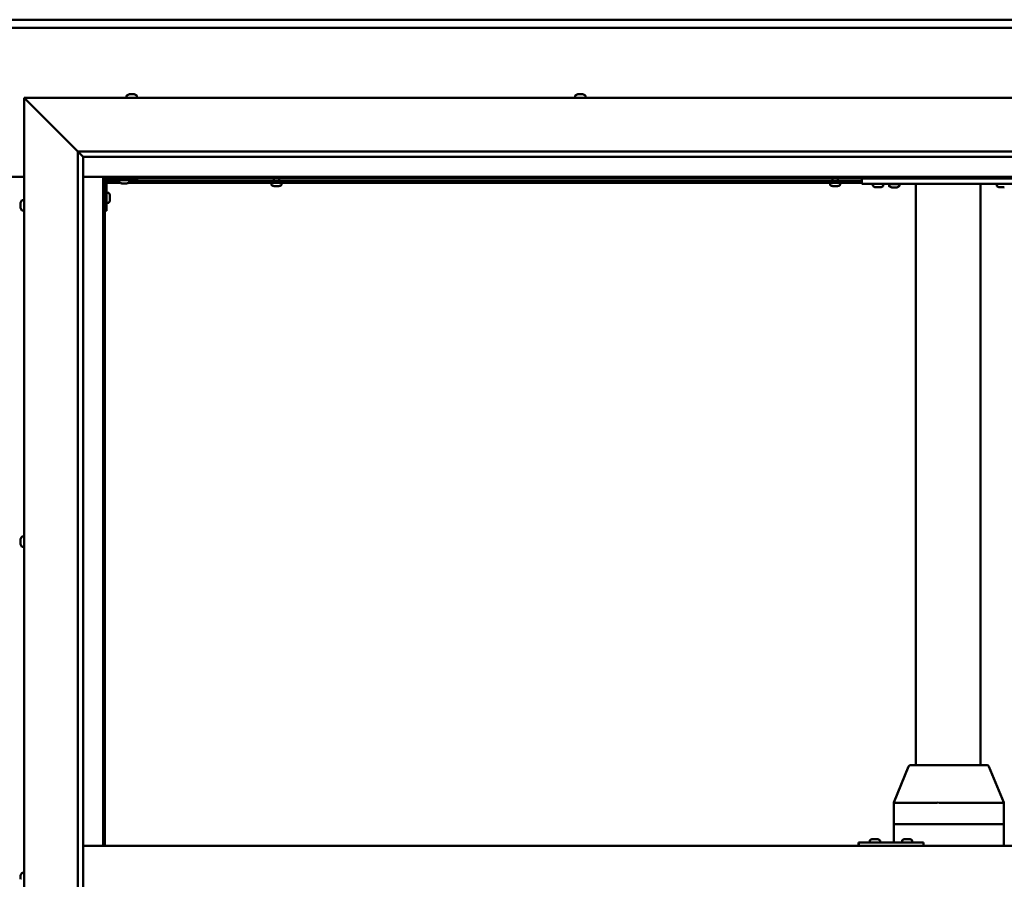
# Model space of a CAD drawing. Units: millimetres. Extents: x -6451 to 24445, y 3057 to 8837.
# Drawn here: x 18217 to 19132, y 4469 to 5267 of the extents above; entities that cross this region are included whole.
import ezdxf

# ---------------------------------------------------------------- set-up
doc = ezdxf.new("R2010")
doc.units = ezdxf.units.MM
doc.header["$LTSCALE"] = 25
doc.layers.add('Visible (ISO)', color=7, linetype='Continuous', lineweight=50)

msp = doc.modelspace()

# ---------------------------------------------------------------- linework, layer by layer
at = {"layer": 'Visible (ISO)'}
for p, q in [((16796.14, 5267.47), (19596.14, 5267.47)), ((19596.14, 5259.97), (16796.14, 5259.97)), ((18316.39, 5196.86), (18316.39, 5194.98)), ((18318.94, 5198.22), (18319.18, 5198.22)), ((18319.3, 5198.22), (18319.18, 5198.22)), ((18319.3, 5198.22), (18319.41, 5198.22)), ((18319.41, 5198.22), (18321.02, 5198.22)), ((18321.45, 5198.22), (18321.27, 5198.22)), ((18321.45, 5198.22), (18322.99, 5198.22)), ((18322.99, 5198.22), (18323.03, 5198.22)), ((18323.19, 5198.22), (18323.03, 5198.22)), ((18323.19, 5198.22), (18323.35, 5198.22)), ((18325.89, 5196.86), (18325.89, 5194.98)), ((18733.06, 5196.86), (18733.06, 5194.98)), ((18735.6, 5198.22), (18736.3, 5198.22)), ((18736.3, 5198.22), (18736.3, 5198.22)), ((18736.3, 5198.22), (18736.37, 5198.22)), ((18736.37, 5198.22), (18736.64, 5198.22)), ((18736.37, 5198.22), (18736.37, 5198.21)), ((18736.64, 5198.22), (18738.45, 5198.22)), ((18738.45, 5198.22), (18738.63, 5198.22)), ((18738.85, 5198.22), (18738.63, 5198.22)), ((18738.85, 5198.22), (18739.96, 5198.22)), ((18740.02, 5198.22), (18739.96, 5198.22)), ((18740.02, 5198.22), (18740.02, 5198.22)), ((18742.56, 5196.86), (18742.56, 5194.98)), ((18223.64, 5192.48), (18221.14, 5194.98)), ((18221.14, 5194.98), (19671.14, 5194.98)), ((18221.14, 5194.98), (18223.64, 5192.48)), ((18221.14, 3744.98), (18221.14, 5194.98)), ((18223.64, 5192.48), (18271.14, 5144.98)), ((18271.14, 5144.98), (18223.64, 5192.48)), ((18271.14, 5144.98), (19621.14, 5144.98)), ((18271.14, 3794.98), (18271.14, 5144.98)), ((18276.05, 5140.07), (18271.14, 5144.98)), ((18276.14, 5139.98), (18276.05, 5140.07)), ((18276.14, 5139.98), (18276.14, 3799.98)), ((19616.14, 5139.98), (18276.14, 5139.98)), ((18171.14, 5121.47), (18221.14, 5121.47)), ((18276.14, 5121.47), (18294.64, 5121.47)), ((18294.64, 5121.47), (18296.14, 5119.97)), ((19597.64, 5121.47), (18294.64, 5121.47)), ((18296.14, 5119.97), (18294.64, 5121.47)), ((18294.64, 5121.47), (18294.64, 4499.98)), ((18296.14, 5119.97), (19596.14, 5119.97)), ((18296.14, 4499.98), (18296.14, 5119.97)), ((18296.19, 5117.48), (18296.14, 5117.48)), ((18297.64, 5089.98), (18297.64, 5116.98)), ((18310.18, 5115.98), (18297.64, 5115.98)), ((18309.39, 5117.48), (18297.73, 5117.48)), ((18299.14, 5118.48), (18326.14, 5118.48)), ((18309.39, 5116.59), (18309.39, 5118.48)), ((18312.86, 5115.24), (18311.95, 5115.24)), ((18315.06, 5115.24), (18313.23, 5115.24)), ((18316.34, 5115.24), (18315.43, 5115.24)), ((18999.48, 5115.98), (18318.11, 5115.98)), ((18318.89, 5116.59), (18318.89, 5118.48)), ((18999.48, 5117.48), (18318.89, 5117.48)), ((18326.14, 5119.97), (18326.14, 5118.48)), ((18450.89, 5114.09), (18450.89, 5115.98)), ((18453.24, 5117.48), (18453.24, 5119.97)), ((18458.04, 5117.48), (18458.04, 5119.97)), ((18460.39, 5114.09), (18460.39, 5115.98)), ((18969.89, 5114.09), (18969.89, 5115.98)), ((18972.24, 5117.48), (18972.24, 5119.97)), ((18977.04, 5117.48), (18977.04, 5119.97)), ((18979.39, 5114.09), (18979.39, 5115.98)), ((18999.48, 5114.98), (18999.48, 5119.97)), ((19159.48, 5114.98), (18999.48, 5114.98)), ((19009.73, 5113.09), (19009.73, 5114.98)), ((19019.23, 5113.09), (19019.23, 5114.98)), ((19034.23, 5114.78), (19024.73, 5114.78)), ((19024.73, 5112.89), (19024.73, 5114.78)), ((19034.23, 5112.89), (19034.23, 5114.78)), ((19049.48, 4574.98), (19049.48, 5114.98)), ((19107.48, 5114.98), (19051.48, 5114.98)), ((19109.48, 4574.98), (19109.48, 5114.98)), ((19124.73, 5113.09), (19124.73, 5114.98)), ((18299.53, 5106.73), (18297.64, 5106.73)), ((18300.88, 5104.18), (18300.88, 5103.99)), ((18453.47, 5112.74), (18453.44, 5112.74)), ((18453.47, 5112.74), (18453.58, 5112.74)), ((18454.87, 5112.74), (18453.58, 5112.74)), ((18455.28, 5112.74), (18454.87, 5112.74)), ((18457.04, 5112.74), (18455.28, 5112.74)), ((18457.18, 5112.74), (18457.04, 5112.74)), ((18457.18, 5112.74), (18457.18, 5112.75)), ((18457.3, 5112.74), (18457.18, 5112.74)), ((18457.3, 5112.74), (18457.35, 5112.74)), ((18457.85, 5112.74), (18457.35, 5112.74)), ((18972.47, 5112.74), (18972.44, 5112.74)), ((18972.47, 5112.74), (18972.58, 5112.74)), ((18973.87, 5112.74), (18972.58, 5112.74)), ((18974.28, 5112.74), (18973.87, 5112.74)), ((18976.04, 5112.74), (18974.28, 5112.74)), ((18976.18, 5112.74), (18976.04, 5112.74)), ((18976.18, 5112.74), (18976.18, 5112.75)), ((18976.3, 5112.74), (18976.18, 5112.74)), ((18976.3, 5112.74), (18976.35, 5112.74)), ((18976.85, 5112.74), (18976.35, 5112.74)), ((19013.19, 5111.74), (19012.28, 5111.74)), ((19015.39, 5111.74), (19013.57, 5111.74)), ((19016.67, 5111.74), (19015.76, 5111.74)), ((19028.19, 5111.54), (19027.28, 5111.54)), ((19030.39, 5111.54), (19028.57, 5111.54)), ((19031.67, 5111.54), (19030.76, 5111.54)), ((19128.19, 5111.74), (19127.28, 5111.74)), ((19130.39, 5111.74), (19128.57, 5111.74)), ((19131.67, 5111.74), (19130.76, 5111.74)), ((18217.9, 5096.25), (18217.9, 5097.17)), ((18217.9, 5097.17), (18217.9, 5097.17)), ((18217.9, 5095.9), (18217.9, 5095.88)), ((18217.9, 5094.06), (18217.9, 5095.88)), ((18219.26, 5099.73), (18221.14, 5099.73)), ((18299.53, 5097.23), (18297.64, 5097.23)), ((18300.88, 5103.85), (18300.88, 5103.99)), ((18300.88, 5103.85), (18300.88, 5103.77)), ((18300.88, 5103.77), (18300.88, 5102.19)), ((18300.88, 5101.76), (18300.88, 5100.18)), ((18300.88, 5100.18), (18300.88, 5100.11)), ((18300.88, 5099.97), (18300.88, 5100.11)), ((18300.88, 5099.97), (18300.88, 5099.77)), ((18217.9, 5093.7), (18217.9, 5093.69)), ((18217.9, 5092.78), (18217.9, 5093.69)), ((18219.26, 5090.23), (18221.14, 5090.23)), ((18297.64, 5089.98), (18296.14, 5089.98)), ((18217.9, 4784.51), (18217.9, 4784.68)), ((18217.9, 4784.51), (18217.9, 4784.36)), ((18217.9, 4784.31), (18217.9, 4784.36)), ((18217.9, 4782.76), (18217.9, 4784.31)), ((18219.26, 4787.23), (18221.14, 4787.23)), ((18217.9, 4782.76), (18217.9, 4782.62)), ((18217.9, 4780.72), (18217.9, 4782.33)), ((18217.9, 4780.63), (18217.9, 4780.72)), ((18217.9, 4780.63), (18217.9, 4780.5)), ((18217.9, 4780.27), (18217.9, 4780.5)), ((18219.26, 4777.73), (18221.14, 4777.73)), ((19028.95, 4540.07), (19042.83, 4573.74)), ((19064.07, 4574.98), (19044.68, 4574.98)), ((19115.65, 4574.98), (19064.07, 4574.98)), ((19131.37, 4540.07), (19117.5, 4573.74)), ((19028.95, 4519.98), (19028.95, 4540.06)), ((19068.84, 4539.98), (19030.17, 4539.98)), ((19131.21, 4539.98), (19071.46, 4539.98)), ((19131.37, 4519.98), (19131.37, 4540.06)), ((19028.95, 4519.98), (19030.17, 4519.98)), ((19028.95, 4502.98), (19028.95, 4519.98)), ((19030.17, 4519.98), (19028.95, 4519.98)), ((19068.84, 4519.98), (19030.17, 4519.98)), ((19068.84, 4519.98), (19030.17, 4519.98)), ((19068.84, 4519.98), (19071.46, 4519.98)), ((19071.46, 4519.98), (19068.84, 4519.98)), ((19131.21, 4519.98), (19071.46, 4519.98)), ((19131.21, 4519.98), (19071.46, 4519.98)), ((19131.21, 4519.98), (19131.37, 4519.98)), ((19131.37, 4519.98), (19131.21, 4519.98)), ((19131.37, 4499.98), (19131.37, 4519.98)), ((18996.69, 4502.98), (18996.38, 4502.98)), ((18996.69, 4499.98), (18996.69, 4502.98)), ((19056.69, 4502.98), (18996.69, 4502.98)), ((19006.75, 4504.86), (19006.75, 4502.98)), ((19009.29, 4506.22), (19009.53, 4506.22)), ((19009.66, 4506.22), (19009.53, 4506.22)), ((19009.66, 4506.22), (19009.76, 4506.22)), ((19009.76, 4506.22), (19011.38, 4506.22)), ((19011.8, 4506.22), (19011.62, 4506.22)), ((19011.8, 4506.22), (19013.34, 4506.22)), ((19013.34, 4506.22), (19013.39, 4506.22)), ((19013.54, 4506.22), (19013.39, 4506.22)), ((19013.54, 4506.22), (19013.7, 4506.22)), ((19016.25, 4504.86), (19016.25, 4502.98)), ((19036.75, 4504.86), (19036.75, 4502.98)), ((19039.29, 4506.22), (19039.52, 4506.22)), ((19039.65, 4506.22), (19039.52, 4506.22)), ((19039.65, 4506.22), (19039.75, 4506.22)), ((19039.75, 4506.22), (19041.36, 4506.22)), ((19041.79, 4506.22), (19041.63, 4506.22)), ((19041.79, 4506.22), (19043.33, 4506.22)), ((19043.33, 4506.22), (19043.38, 4506.22)), ((19043.53, 4506.22), (19043.38, 4506.22)), ((19043.53, 4506.22), (19043.7, 4506.22)), ((19046.25, 4504.86), (19046.25, 4502.98)), ((19056.69, 4499.98), (19056.69, 4502.98)), ((18276.14, 4499.98), (19616.14, 4499.98)), ((18219.26, 4474.73), (18221.14, 4474.73)), ((18217.9, 4471.37), (18217.9, 4472.18)), ((18217.9, 4471.35), (18217.9, 4471.37)), ((18217.9, 4471.19), (18217.9, 4471.35)), ((18217.9, 4471.35), (18217.91, 4471.35)), ((18217.9, 4471.19), (18217.9, 4471.14)), ((18217.9, 4471.19), (18217.92, 4471.19)), ((18217.9, 4469.2), (18217.9, 4471.02)), ((18217.9, 4469.2), (18217.9, 4468.94))]:
    msp.add_line(p, q, dxfattribs=at)
for centre, radius, start, end in [((18316.59, 5196.86), 0.2, 125.68533, 180), ((18321.14, 5190.53), 8, 106.00768, 125.68533), ((18321.14, 5190.53), 8, 54.31467, 73.99232), ((18325.69, 5196.86), 0.2, 0, 54.31467), ((18733.26, 5196.86), 0.2, 125.68533, 180), ((18737.81, 5190.53), 8, 106.00768, 125.68533), ((18737.81, 5190.53), 8, 54.31467, 73.99232), ((18742.36, 5196.86), 0.2, 0, 54.31467), ((18299.14, 5116.98), 3, 92.61669, 180), ((18299.14, 5116.98), 1.5, 90, 180), ((18309.59, 5116.59), 0.2, 180, 234.31467), ((18314.14, 5122.93), 8, 234.31467, 253.66518), ((18314.14, 5122.93), 8, 286.33482, 305.68533), ((18318.69, 5116.59), 0.2, 305.68533, 0), ((18451.09, 5114.09), 0.2, 180, 234.31467), ((18455.64, 5120.43), 8, 234.31467, 253.99232), ((18455.64, 5120.43), 8, 286.00768, 305.68533), ((18460.19, 5114.09), 0.2, 305.68533, 0), ((18970.09, 5114.09), 0.2, 180, 234.31467), ((18974.64, 5120.43), 8, 234.31467, 253.99232), ((18974.64, 5120.43), 8, 286.00768, 305.68533), ((18979.19, 5114.09), 0.2, 305.68533, 0), ((19026.88, 5114.98), 0.2, 270, 0), ((19032.08, 5114.98), 0.2, 180, 270), ((18299.53, 5106.53), 0.2, 35.68533, 90), ((18293.19, 5101.98), 8, 16.00768, 35.68533), ((19009.93, 5113.09), 0.2, 180, 234.31467), ((19014.48, 5119.43), 8, 234.31467, 253.66518), ((19014.48, 5119.43), 8, 286.33482, 305.68533), ((19019.03, 5113.09), 0.2, 305.68533, 0), ((19024.93, 5112.89), 0.2, 180, 234.31467), ((19029.48, 5119.23), 8, 234.31467, 253.66518), ((19029.48, 5119.23), 8, 286.33482, 305.68533), ((19034.03, 5112.89), 0.2, 305.68533, 0), ((19124.93, 5113.09), 0.2, 180, 234.31467), ((19129.48, 5119.43), 8, 234.31467, 253.66518), ((18225.59, 5094.98), 8, 144.31467, 163.6659), ((18219.26, 5099.53), 0.2, 90, 144.31467), ((18299.53, 5097.43), 0.2, 270, 324.31467), ((18293.19, 5101.98), 8, 324.31467, 343.99232), ((18225.59, 5094.98), 8, 196.3341, 215.68533), ((18219.26, 5090.43), 0.2, 215.68533, 270), ((18225.59, 4782.48), 8, 144.31467, 163.99232), ((18219.26, 4787.03), 0.2, 90, 144.31467), ((18225.59, 4782.48), 8, 196.00768, 215.68533), ((18219.26, 4777.93), 0.2, 215.68533, 270), ((19044.68, 4572.98), 2, 90, 157.60496), ((19115.65, 4572.98), 2, 22.39504, 90), ((19006.95, 4504.86), 0.2, 125.68533, 180), ((19011.5, 4498.53), 8, 106.00768, 125.68533), ((19011.5, 4498.53), 8, 54.31467, 73.99232), ((19016.05, 4504.86), 0.2, 0, 54.31467), ((19036.95, 4504.86), 0.2, 125.68533, 180), ((19041.5, 4498.53), 8, 106.00768, 125.68533), ((19041.5, 4498.53), 8, 54.31467, 73.99232), ((19046.05, 4504.86), 0.2, 0, 54.31467), ((18225.59, 4469.98), 8, 144.31467, 163.80554), ((18219.26, 4474.53), 0.2, 90, 144.31467)]:
    msp.add_arc(centre, radius, start, end, dxfattribs=at)
for centre, major_axis, ratio, start_param, end_param in [((19030.95, 4539.67), (-2, 0.4), 0.076559, 5.173775, 6.29834), ((19030.95, 4546.34), (-0.85, -6.36), 0.284653, 6.276233, 6.321242), ((19069.62, 4546.34), (-0.85, -6.36), 0.284653, 0.038056, 0.083065), ((19069.62, 4539.67), (2, 0.17), 0.195469, 0.430064, 1.910843), ((19069.62, 4546.34), (1.87, -6.36), 0.113138, 6.204994, 6.250003), ((19129.37, 4546.34), (1.87, -6.36), 0.113138, 6.250003, 6.295011), ((19129.37, 4539.67), (-2, -0.4), 0.076559, 2.770224, 3.156747), ((18996.38, 4496.98), (0, 6), 0.012826, 0, 1.047198)]:
    msp.add_ellipse(centre, major_axis=major_axis, ratio=ratio, start_param=start_param, end_param=end_param, dxfattribs=at)
for points, knots in [([(18319.41, 5198.22), (18319.36, 5198.21), (18319.32, 5198.21), (18319.25, 5198.2), (18319.22, 5198.2), (18319.19, 5198.21), (18319.18, 5198.21), (18319.18, 5198.22)], [0.17438702, 0.17438702, 0.17438702, 0.17438702, 0.18896797, 0.18896797, 0.20586323, 0.20586323, 0.21737851, 0.21737851, 0.21737851, 0.21737851]), ([(18321.45, 5198.22), (18321.41, 5198.21), (18321.36, 5198.21), (18321.25, 5198.2), (18321.19, 5198.2), (18321.1, 5198.21), (18321.06, 5198.21), (18321.02, 5198.22)], [0.17438702, 0.17438702, 0.17438702, 0.17438702, 0.18896797, 0.18896797, 0.20586323, 0.20586323, 0.21737851, 0.21737851, 0.21737851, 0.21737851]), ([(18321.14, 5198.21), (18321.15, 5198.21), (18321.15, 5198.21), (18321.19, 5198.21), (18321.23, 5198.21), (18321.27, 5198.22)], [0.20488997, 0.20488997, 0.20488997, 0.20488997, 0.20586323, 0.20586323, 0.21737852, 0.21737852, 0.21737852, 0.21737852]), ([(18323.19, 5198.22), (18323.19, 5198.21), (18323.18, 5198.21), (18323.15, 5198.2), (18323.12, 5198.2), (18323.05, 5198.21), (18323.02, 5198.21), (18322.99, 5198.22)], [0.17438702, 0.17438702, 0.17438702, 0.17438702, 0.18896797, 0.18896797, 0.20586323, 0.20586323, 0.21737852, 0.21737852, 0.21737852, 0.21737852]), ([(18736.64, 5198.22), (18736.59, 5198.21), (18736.54, 5198.21), (18736.44, 5198.2), (18736.4, 5198.2), (18736.34, 5198.21), (18736.32, 5198.21), (18736.3, 5198.22)], [0.17438702, 0.17438702, 0.17438702, 0.17438702, 0.18896797, 0.18896797, 0.20586323, 0.20586323, 0.21737852, 0.21737852, 0.21737852, 0.21737852]), ([(18738.85, 5198.22), (18738.81, 5198.21), (18738.78, 5198.21), (18738.68, 5198.2), (18738.62, 5198.2), (18738.53, 5198.21), (18738.49, 5198.21), (18738.45, 5198.22)], [0.17438702, 0.17438702, 0.17438702, 0.17438702, 0.18896797, 0.18896797, 0.20586323, 0.20586323, 0.21737851, 0.21737851, 0.21737851, 0.21737851]), ([(18740.02, 5198.22), (18740.03, 5198.21), (18740.04, 5198.21), (18740.05, 5198.2), (18740.04, 5198.2), (18740, 5198.21), (18739.98, 5198.21), (18739.96, 5198.22)], [0.17438702, 0.17438702, 0.17438702, 0.17438702, 0.18896797, 0.18896797, 0.20586323, 0.20586323, 0.21737851, 0.21737851, 0.21737851, 0.21737851]), ([(18311.89, 5115.25), (18311.89, 5115.25), (18311.9, 5115.25), (18311.91, 5115.25), (18311.93, 5115.24), (18311.95, 5115.24)], [0.19569168, 0.19569168, 0.19569168, 0.19569168, 0.20586323, 0.20586323, 0.21737852, 0.21737852, 0.21737852, 0.21737852]), ([(18312.86, 5115.24), (18312.89, 5115.24), (18312.92, 5115.25), (18313.01, 5115.25), (18313.06, 5115.25), (18313.15, 5115.25), (18313.19, 5115.24), (18313.23, 5115.24)], [0.17438702, 0.17438702, 0.17438702, 0.17438702, 0.18896797, 0.18896797, 0.20586323, 0.20586323, 0.21737852, 0.21737852, 0.21737852, 0.21737852]), ([(18315.06, 5115.24), (18315.11, 5115.24), (18315.16, 5115.25), (18315.26, 5115.25), (18315.31, 5115.25), (18315.38, 5115.25), (18315.41, 5115.24), (18315.43, 5115.24)], [0.17438702, 0.17438702, 0.17438702, 0.17438702, 0.18896797, 0.18896797, 0.20586323, 0.20586323, 0.21737852, 0.21737852, 0.21737852, 0.21737852]), ([(18316.34, 5115.24), (18316.36, 5115.24), (18316.38, 5115.25), (18316.39, 5115.25), (18316.39, 5115.25), (18316.39, 5115.25)], [0.17438702, 0.17438702, 0.17438702, 0.17438702, 0.18896797, 0.18896797, 0.19569168, 0.19569168, 0.19569168, 0.19569168]), ([(18453.47, 5112.74), (18453.46, 5112.74), (18453.45, 5112.75), (18453.46, 5112.75), (18453.48, 5112.75), (18453.53, 5112.75), (18453.55, 5112.74), (18453.58, 5112.74)], [0.17438702, 0.17438702, 0.17438702, 0.17438702, 0.18896797, 0.18896797, 0.20586323, 0.20586323, 0.21737852, 0.21737852, 0.21737852, 0.21737852]), ([(18454.87, 5112.74), (18454.9, 5112.74), (18454.95, 5112.75), (18455.05, 5112.75), (18455.11, 5112.75), (18455.2, 5112.75), (18455.24, 5112.74), (18455.28, 5112.74)], [0.17438702, 0.17438702, 0.17438702, 0.17438702, 0.18896797, 0.18896797, 0.20586323, 0.20586323, 0.21737852, 0.21737852, 0.21737852, 0.21737852]), ([(18457.04, 5112.74), (18457.09, 5112.74), (18457.14, 5112.75), (18457.23, 5112.75), (18457.27, 5112.75), (18457.32, 5112.75), (18457.34, 5112.74), (18457.35, 5112.74)], [0.17438702, 0.17438702, 0.17438702, 0.17438702, 0.18896797, 0.18896797, 0.20586323, 0.20586323, 0.21737852, 0.21737852, 0.21737852, 0.21737852]), ([(18972.47, 5112.74), (18972.46, 5112.74), (18972.45, 5112.75), (18972.46, 5112.75), (18972.48, 5112.75), (18972.53, 5112.75), (18972.55, 5112.74), (18972.58, 5112.74)], [0.17438702, 0.17438702, 0.17438702, 0.17438702, 0.18896797, 0.18896797, 0.20586323, 0.20586323, 0.21737852, 0.21737852, 0.21737852, 0.21737852]), ([(18973.87, 5112.74), (18973.9, 5112.74), (18973.95, 5112.75), (18974.05, 5112.75), (18974.11, 5112.75), (18974.2, 5112.75), (18974.24, 5112.74), (18974.28, 5112.74)], [0.17438702, 0.17438702, 0.17438702, 0.17438702, 0.18896797, 0.18896797, 0.20586323, 0.20586323, 0.21737852, 0.21737852, 0.21737852, 0.21737852]), ([(18976.04, 5112.74), (18976.09, 5112.74), (18976.14, 5112.75), (18976.23, 5112.75), (18976.27, 5112.75), (18976.32, 5112.75), (18976.34, 5112.74), (18976.35, 5112.74)], [0.17438702, 0.17438702, 0.17438702, 0.17438702, 0.18896797, 0.18896797, 0.20586323, 0.20586323, 0.21737852, 0.21737852, 0.21737852, 0.21737852]), ([(19012.23, 5111.75), (19012.23, 5111.75), (19012.23, 5111.75), (19012.25, 5111.75), (19012.26, 5111.74), (19012.28, 5111.74)], [0.19569168, 0.19569168, 0.19569168, 0.19569168, 0.20586323, 0.20586323, 0.21737852, 0.21737852, 0.21737852, 0.21737852]), ([(19013.19, 5111.74), (19013.22, 5111.74), (19013.25, 5111.75), (19013.34, 5111.75), (19013.39, 5111.75), (19013.48, 5111.75), (19013.52, 5111.74), (19013.57, 5111.74)], [0.17438702, 0.17438702, 0.17438702, 0.17438702, 0.18896797, 0.18896797, 0.20586323, 0.20586323, 0.21737852, 0.21737852, 0.21737852, 0.21737852]), ([(19015.39, 5111.74), (19015.44, 5111.74), (19015.49, 5111.75), (19015.59, 5111.75), (19015.65, 5111.75), (19015.71, 5111.75), (19015.74, 5111.74), (19015.76, 5111.74)], [0.17438702, 0.17438702, 0.17438702, 0.17438702, 0.18896797, 0.18896797, 0.20586323, 0.20586323, 0.21737852, 0.21737852, 0.21737852, 0.21737852]), ([(19016.67, 5111.74), (19016.7, 5111.74), (19016.71, 5111.75), (19016.73, 5111.75), (19016.73, 5111.75), (19016.73, 5111.75)], [0.17438702, 0.17438702, 0.17438702, 0.17438702, 0.18896797, 0.18896797, 0.19569168, 0.19569168, 0.19569168, 0.19569168]), ([(19027.23, 5111.55), (19027.23, 5111.55), (19027.23, 5111.55), (19027.25, 5111.55), (19027.26, 5111.54), (19027.28, 5111.54)], [0.19569168, 0.19569168, 0.19569168, 0.19569168, 0.20586323, 0.20586323, 0.21737852, 0.21737852, 0.21737852, 0.21737852]), ([(19028.19, 5111.54), (19028.22, 5111.54), (19028.25, 5111.55), (19028.34, 5111.55), (19028.39, 5111.55), (19028.48, 5111.55), (19028.52, 5111.54), (19028.57, 5111.54)], [0.17438702, 0.17438702, 0.17438702, 0.17438702, 0.18896797, 0.18896797, 0.20586323, 0.20586323, 0.21737852, 0.21737852, 0.21737852, 0.21737852]), ([(19030.39, 5111.54), (19030.44, 5111.54), (19030.49, 5111.55), (19030.59, 5111.55), (19030.65, 5111.55), (19030.71, 5111.55), (19030.74, 5111.54), (19030.76, 5111.54)], [0.17438702, 0.17438702, 0.17438702, 0.17438702, 0.18896797, 0.18896797, 0.20586323, 0.20586323, 0.21737852, 0.21737852, 0.21737852, 0.21737852]), ([(19031.67, 5111.54), (19031.7, 5111.54), (19031.71, 5111.55), (19031.73, 5111.55), (19031.73, 5111.55), (19031.73, 5111.55)], [0.17438702, 0.17438702, 0.17438702, 0.17438702, 0.18896797, 0.18896797, 0.19569168, 0.19569168, 0.19569168, 0.19569168]), ([(19127.23, 5111.75), (19127.23, 5111.75), (19127.23, 5111.75), (19127.25, 5111.75), (19127.26, 5111.74), (19127.28, 5111.74)], [0.19569168, 0.19569168, 0.19569168, 0.19569168, 0.20586323, 0.20586323, 0.21737852, 0.21737852, 0.21737852, 0.21737852]), ([(19128.19, 5111.74), (19128.22, 5111.74), (19128.25, 5111.75), (19128.34, 5111.75), (19128.39, 5111.75), (19128.48, 5111.75), (19128.52, 5111.74), (19128.57, 5111.74)], [0.17438702, 0.17438702, 0.17438702, 0.17438702, 0.18896797, 0.18896797, 0.20586323, 0.20586323, 0.21737852, 0.21737852, 0.21737852, 0.21737852]), ([(19130.39, 5111.74), (19130.44, 5111.74), (19130.49, 5111.75), (19130.59, 5111.75), (19130.65, 5111.75), (19130.71, 5111.75), (19130.74, 5111.74), (19130.76, 5111.74)], [0.17438702, 0.17438702, 0.17438702, 0.17438702, 0.18896797, 0.18896797, 0.20586323, 0.20586323, 0.21737852, 0.21737852, 0.21737852, 0.21737852]), ([(19131.67, 5111.74), (19131.7, 5111.74), (19131.71, 5111.75), (19131.73, 5111.75), (19131.73, 5111.75), (19131.73, 5111.75)], [0.17438702, 0.17438702, 0.17438702, 0.17438702, 0.18896797, 0.18896797, 0.19569168, 0.19569168, 0.19569168, 0.19569168]), ([(18217.9, 5097.17), (18217.91, 5097.2), (18217.91, 5097.21), (18217.92, 5097.23), (18217.92, 5097.23), (18217.91, 5097.21), (18217.91, 5097.19), (18217.9, 5097.17)], [0.17438702, 0.17438702, 0.17438702, 0.17438702, 0.18896797, 0.18896797, 0.20586323, 0.20586323, 0.21737852, 0.21737852, 0.21737852, 0.21737852]), ([(18217.9, 5096.25), (18217.91, 5096.23), (18217.91, 5096.19), (18217.92, 5096.11), (18217.92, 5096.05), (18217.91, 5095.96), (18217.91, 5095.92), (18217.9, 5095.88)], [0.17438702, 0.17438702, 0.17438702, 0.17438702, 0.18896797, 0.18896797, 0.20586323, 0.20586323, 0.21737851, 0.21737851, 0.21737851, 0.21737851]), ([(18217.9, 5095.9), (18217.91, 5095.95), (18217.91, 5096), (18217.92, 5096.07), (18217.92, 5096.08), (18217.92, 5096.1)], [0.17438702, 0.17438702, 0.17438702, 0.17438702, 0.18896797, 0.18896797, 0.19470305, 0.19470305, 0.19470305, 0.19470305]), ([(18300.88, 5103.77), (18300.88, 5103.81), (18300.87, 5103.85), (18300.87, 5103.92), (18300.87, 5103.95), (18300.88, 5103.98), (18300.88, 5103.98), (18300.88, 5103.99)], [0.17438702, 0.17438702, 0.17438702, 0.17438702, 0.18896797, 0.18896797, 0.20586323, 0.20586323, 0.21737852, 0.21737852, 0.21737852, 0.21737852]), ([(18300.88, 5101.76), (18300.88, 5101.81), (18300.87, 5101.86), (18300.87, 5101.97), (18300.87, 5102.03), (18300.88, 5102.12), (18300.88, 5102.16), (18300.88, 5102.19)], [0.17438702, 0.17438702, 0.17438702, 0.17438702, 0.18896797, 0.18896797, 0.20586323, 0.20586323, 0.21737852, 0.21737852, 0.21737852, 0.21737852]), ([(18300.88, 5099.97), (18300.88, 5099.97), (18300.87, 5099.98), (18300.87, 5100.02), (18300.87, 5100.05), (18300.88, 5100.12), (18300.88, 5100.15), (18300.88, 5100.18)], [0.17438702, 0.17438702, 0.17438702, 0.17438702, 0.18896797, 0.18896797, 0.20586323, 0.20586323, 0.21737851, 0.21737851, 0.21737851, 0.21737851]), ([(18217.9, 5094.06), (18217.91, 5094.01), (18217.91, 5093.96), (18217.92, 5093.85), (18217.92, 5093.8), (18217.91, 5093.73), (18217.91, 5093.71), (18217.9, 5093.69)], [0.17438702, 0.17438702, 0.17438702, 0.17438702, 0.18896797, 0.18896797, 0.20586323, 0.20586323, 0.21737851, 0.21737851, 0.21737851, 0.21737851]), ([(18217.9, 5093.7), (18217.91, 5093.73), (18217.91, 5093.76), (18217.92, 5093.82), (18217.92, 5093.84), (18217.92, 5093.85)], [0.17438702, 0.17438702, 0.17438702, 0.17438702, 0.18896797, 0.18896797, 0.19470305, 0.19470305, 0.19470305, 0.19470305]), ([(18217.9, 5092.78), (18217.91, 5092.76), (18217.91, 5092.74), (18217.92, 5092.73), (18217.92, 5092.73), (18217.92, 5092.73)], [0.17438702, 0.17438702, 0.17438702, 0.17438702, 0.18896797, 0.18896797, 0.19470305, 0.19470305, 0.19470305, 0.19470305]), ([(18217.9, 4784.51), (18217.91, 4784.51), (18217.91, 4784.51), (18217.92, 4784.47), (18217.92, 4784.44), (18217.91, 4784.37), (18217.91, 4784.34), (18217.9, 4784.31)], [0.17438702, 0.17438702, 0.17438702, 0.17438702, 0.18896797, 0.18896797, 0.20586323, 0.20586323, 0.21737851, 0.21737851, 0.21737851, 0.21737851]), ([(18217.9, 4782.76), (18217.91, 4782.72), (18217.91, 4782.67), (18217.92, 4782.56), (18217.92, 4782.5), (18217.91, 4782.41), (18217.91, 4782.37), (18217.9, 4782.33)], [0.17438702, 0.17438702, 0.17438702, 0.17438702, 0.18896797, 0.18896797, 0.20586323, 0.20586323, 0.21737851, 0.21737851, 0.21737851, 0.21737851]), ([(18217.92, 4782.48), (18217.92, 4782.49), (18217.91, 4782.5), (18217.91, 4782.55), (18217.91, 4782.59), (18217.9, 4782.62)], [0.20240452, 0.20240452, 0.20240452, 0.20240452, 0.20586323, 0.20586323, 0.21737852, 0.21737852, 0.21737852, 0.21737852]), ([(18217.9, 4780.72), (18217.91, 4780.68), (18217.91, 4780.64), (18217.92, 4780.57), (18217.92, 4780.54), (18217.91, 4780.51), (18217.91, 4780.5), (18217.9, 4780.5)], [0.17438702, 0.17438702, 0.17438702, 0.17438702, 0.18896797, 0.18896797, 0.20586323, 0.20586323, 0.21737852, 0.21737852, 0.21737852, 0.21737852]), ([(19009.76, 4506.22), (19009.72, 4506.21), (19009.68, 4506.21), (19009.6, 4506.2), (19009.57, 4506.2), (19009.54, 4506.21), (19009.53, 4506.21), (19009.53, 4506.22)], [0.17438702, 0.17438702, 0.17438702, 0.17438702, 0.18896797, 0.18896797, 0.20586323, 0.20586323, 0.21737852, 0.21737852, 0.21737852, 0.21737852]), ([(19011.8, 4506.22), (19011.76, 4506.21), (19011.71, 4506.21), (19011.61, 4506.2), (19011.54, 4506.2), (19011.45, 4506.21), (19011.41, 4506.21), (19011.38, 4506.22)], [0.17438702, 0.17438702, 0.17438702, 0.17438702, 0.18896797, 0.18896797, 0.20586323, 0.20586323, 0.21737851, 0.21737851, 0.21737851, 0.21737851]), ([(19011.5, 4506.21), (19011.5, 4506.21), (19011.5, 4506.21), (19011.54, 4506.21), (19011.58, 4506.21), (19011.62, 4506.22)], [0.20493534, 0.20493534, 0.20493534, 0.20493534, 0.20586323, 0.20586323, 0.21737852, 0.21737852, 0.21737852, 0.21737852]), ([(19013.54, 4506.22), (19013.54, 4506.21), (19013.54, 4506.21), (19013.5, 4506.2), (19013.47, 4506.2), (19013.41, 4506.21), (19013.38, 4506.21), (19013.34, 4506.22)], [0.17438702, 0.17438702, 0.17438702, 0.17438702, 0.18896797, 0.18896797, 0.20586323, 0.20586323, 0.21737851, 0.21737851, 0.21737851, 0.21737851]), ([(19039.75, 4506.22), (19039.7, 4506.21), (19039.66, 4506.21), (19039.59, 4506.2), (19039.56, 4506.2), (19039.53, 4506.21), (19039.52, 4506.21), (19039.52, 4506.22)], [0.17438702, 0.17438702, 0.17438702, 0.17438702, 0.18896797, 0.18896797, 0.20586323, 0.20586323, 0.21737852, 0.21737852, 0.21737852, 0.21737852]), ([(19041.79, 4506.22), (19041.74, 4506.21), (19041.69, 4506.21), (19041.59, 4506.2), (19041.52, 4506.2), (19041.43, 4506.21), (19041.39, 4506.21), (19041.36, 4506.22)], [0.17438702, 0.17438702, 0.17438702, 0.17438702, 0.18896797, 0.18896797, 0.20586323, 0.20586323, 0.21737851, 0.21737851, 0.21737851, 0.21737851]), ([(19041.5, 4506.21), (19041.5, 4506.21), (19041.51, 4506.21), (19041.56, 4506.21), (19041.6, 4506.21), (19041.63, 4506.22)], [0.2032383, 0.2032383, 0.2032383, 0.2032383, 0.20586323, 0.20586323, 0.21737852, 0.21737852, 0.21737852, 0.21737852]), ([(19043.53, 4506.22), (19043.53, 4506.21), (19043.53, 4506.21), (19043.49, 4506.2), (19043.46, 4506.2), (19043.4, 4506.21), (19043.37, 4506.21), (19043.33, 4506.22)], [0.17438702, 0.17438702, 0.17438702, 0.17438702, 0.18896797, 0.18896797, 0.20586323, 0.20586323, 0.21737851, 0.21737851, 0.21737851, 0.21737851]), ([(18217.9, 4471.37), (18217.91, 4471.35), (18217.91, 4471.32), (18217.92, 4471.24), (18217.92, 4471.18), (18217.91, 4471.1), (18217.91, 4471.06), (18217.9, 4471.02)], [0.17438702, 0.17438702, 0.17438702, 0.17438702, 0.18896797, 0.18896797, 0.20586323, 0.20586323, 0.21737851, 0.21737851, 0.21737851, 0.21737851]), ([(18217.9, 4469.2), (18217.91, 4469.15), (18217.91, 4469.09), (18217.92, 4468.99), (18217.92, 4468.94), (18217.91, 4468.86), (18217.91, 4468.84), (18217.9, 4468.81)], [0.17438702, 0.17438702, 0.17438702, 0.17438702, 0.18896797, 0.18896797, 0.20586323, 0.20586323, 0.21737851, 0.21737851, 0.21737851, 0.21737851])]:
    msp.add_open_spline(points, degree=3, knots=knots, dxfattribs=at)
for points in [[(18217.91, 4472.21), (18217.91, 4472.2), (18217.91, 4472.19), (18217.9, 4472.18)], [(18217.91, 4471.09), (18217.91, 4471.11), (18217.91, 4471.13), (18217.9, 4471.14)], [(18217.91, 4468.86), (18217.91, 4468.89), (18217.91, 4468.91), (18217.9, 4468.94)]]:
    msp.add_open_spline(points, degree=3, dxfattribs=at)

doc.saveas('drawing.dxf')
